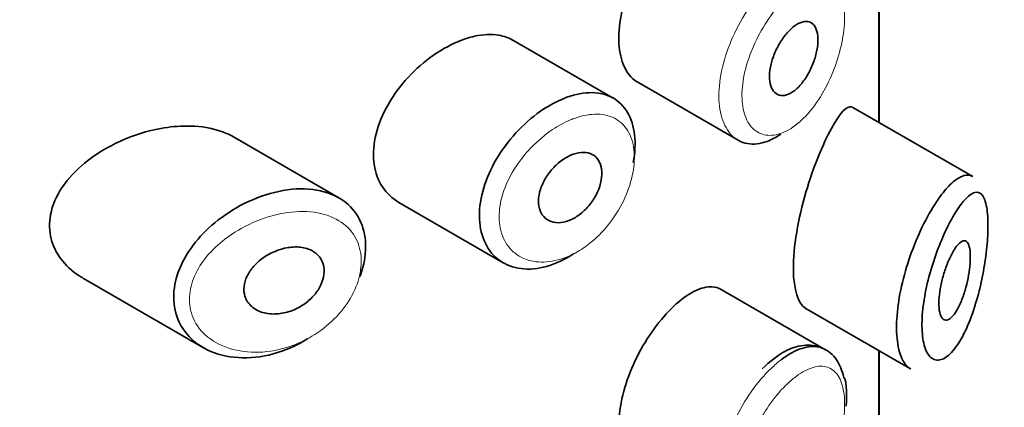
# Model space of a CAD drawing. Units: millimetres. Extents: x 0 to 2350, y 0 to 2725.
# Drawn here: x 1701 to 1713, y 945 to 950 of the extents above; entities that cross this region are included whole.
import ezdxf
from ezdxf import colors
from ezdxf.entities.mleader import LeaderData, LeaderLine
from ezdxf.math import Vec2, Vec3

# ---------------------------------------------------------------- set-up
doc = ezdxf.new("R2010")
doc.units = ezdxf.units.MM
doc.layers.add('DV6_Défaut', color=7, linetype='Continuous')
doc.layers.add('Défaut', color=7, linetype='Continuous')

# ---------------------------------------------------------------- blocks, each defined once
blk = doc.blocks.new('_DOT')
at = {"color": 0}
blk.add_line((0, 0), (-1, 0), dxfattribs=at)
at = {"color": 0, "const_width": 0.333}
blk.add_lwpolyline([(-0.1665, 0, 1), (0.1665, 0, 1)], format="xyb", close=True, dxfattribs=at)
blk = doc.blocks.new('SE5')
at = {"layer": 'DV6_Défaut', "color": 7, "linetype": 'Continuous', "lineweight": 35}
for p, q in [((1711.698, 950.337), (1711.698, 948.325)), ((1711.698, 948.325), (1711.698, 950.337)), ((1711.701, 948.323), (1711.701, 950.335)), ((1708.339, 948.631), (1707.069, 949.364)), ((1708.649, 948.832), (1709.917, 948.1)), ((1712.889, 947.638), (1711.37, 948.514)), ((1704.865, 947.371), (1703.531, 948.141)), ((1705.625, 947.311), (1706.947, 946.549)), ((1701.633, 946.35), (1703.153, 945.473)), ((1711.025, 945.448), (1709.705, 946.21)), ((1710.768, 945.975), (1712.098, 945.207)), ((1711.698, 945.438), (1711.698, 943.426)), ((1711.698, 943.426), (1711.698, 945.438)), ((1711.701, 943.424), (1711.701, 945.437))]:
    blk.add_line(p, q, dxfattribs=at)
for points, knots in [([(1709.198, 950.979), (1709.115, 950.913), (1709.029, 950.827), (1708.947, 950.729), (1708.865, 950.63), (1708.785, 950.516), (1708.714, 950.395), (1708.645, 950.275), (1708.582, 950.145), (1708.534, 950.015), (1708.485, 949.886), (1708.449, 949.754), (1708.429, 949.63), (1708.409, 949.505), (1708.403, 949.385), (1708.414, 949.279), (1708.425, 949.173), (1708.452, 949.077), (1708.492, 949.002), (1708.532, 948.926), (1708.586, 948.868), (1708.649, 948.832)], [0, 0, 0, 0, 0.144089, 0.144089, 0.144089, 0.288261, 0.288261, 0.288261, 0.431303, 0.431303, 0.431303, 0.573812, 0.573812, 0.573812, 0.716333, 0.716333, 0.716333, 0.858915, 0.858915, 0.858915, 1, 1, 1, 1]), ([(1710.627, 949.541), (1710.662, 949.567), (1710.697, 949.586), (1710.729, 949.595), (1710.761, 949.605), (1710.791, 949.606), (1710.818, 949.597), (1710.844, 949.589), (1710.867, 949.571), (1710.884, 949.546), (1710.901, 949.521), (1710.914, 949.487), (1710.921, 949.448), (1710.928, 949.409), (1710.929, 949.364), (1710.925, 949.315), (1710.921, 949.267), (1710.911, 949.215), (1710.897, 949.163), (1710.883, 949.111), (1710.863, 949.058), (1710.84, 949.008), (1710.816, 948.957), (1710.788, 948.908), (1710.758, 948.865), (1710.728, 948.821), (1710.694, 948.783), (1710.66, 948.752), (1710.626, 948.721), (1710.59, 948.697), (1710.556, 948.682), (1710.522, 948.668), (1710.489, 948.662), (1710.459, 948.665), (1710.43, 948.669), (1710.403, 948.682), (1710.381, 948.702), (1710.36, 948.723), (1710.343, 948.753), (1710.331, 948.788), (1710.32, 948.824), (1710.315, 948.866), (1710.315, 948.912), (1710.316, 948.958), (1710.323, 949.009), (1710.335, 949.06), (1710.347, 949.111), (1710.365, 949.165), (1710.388, 949.216), (1710.41, 949.267), (1710.437, 949.317), (1710.467, 949.362), (1710.496, 949.408), (1710.53, 949.449), (1710.563, 949.484), (1710.584, 949.506), (1710.606, 949.525), (1710.627, 949.541)], [0, 0, 0, 0, 0.05445, 0.05445, 0.05445, 0.108906, 0.108906, 0.108906, 0.16325, 0.16325, 0.16325, 0.217041, 0.217041, 0.217041, 0.270141, 0.270141, 0.270141, 0.322866, 0.322866, 0.322866, 0.375778, 0.375778, 0.375778, 0.429304, 0.429304, 0.429304, 0.483472, 0.483472, 0.483472, 0.537947, 0.537947, 0.537947, 0.592305, 0.592305, 0.592305, 0.646293, 0.646293, 0.646293, 0.699896, 0.699896, 0.699896, 0.753228, 0.753228, 0.753228, 0.806432, 0.806432, 0.806432, 0.859636, 0.859636, 0.859636, 0.912968, 0.912968, 0.912968, 0.966568, 0.966568, 0.966568, 1, 1, 1, 1]), ([(1707.071, 949.363), (1707.017, 949.395), (1706.956, 949.416), (1706.89, 949.427), (1706.797, 949.443), (1706.693, 949.439), (1706.584, 949.415), (1706.514, 949.399), (1706.442, 949.376), (1706.37, 949.346)], [0, 0, 0, 0, 0.302485, 0.302485, 0.302485, 0.728932, 0.728932, 0.728932, 1, 1, 1, 1]), ([(1706.37, 949.346), (1706.254, 949.297), (1706.135, 949.228), (1706.022, 949.145), (1705.91, 949.062), (1705.802, 948.963), (1705.707, 948.854), (1705.612, 948.746), (1705.528, 948.626), (1705.463, 948.503), (1705.399, 948.382), (1705.352, 948.255), (1705.326, 948.133), (1705.302, 948.014), (1705.297, 947.897), (1705.313, 947.79), (1705.329, 947.686), (1705.365, 947.59), (1705.417, 947.509), (1705.47, 947.428), (1705.541, 947.36), (1705.624, 947.312), (1705.624, 947.312), (1705.625, 947.312), (1705.625, 947.311)], [0, 0, 0, 0, 0.146029, 0.146029, 0.146029, 0.292012, 0.292012, 0.292012, 0.438511, 0.438511, 0.438511, 0.582747, 0.582747, 0.582747, 0.722801, 0.722801, 0.722801, 0.860375, 0.860375, 0.860375, 0.999282, 0.999282, 0.999282, 1, 1, 1, 1]), ([(1707.677, 948.612), (1707.702, 948.623), (1707.727, 948.633), (1707.752, 948.642), (1707.862, 948.682), (1707.971, 948.702), (1708.07, 948.701), (1708.168, 948.7), (1708.259, 948.677), (1708.335, 948.634), (1708.41, 948.592), (1708.473, 948.528), (1708.519, 948.449), (1708.565, 948.37), (1708.596, 948.274), (1708.608, 948.167), (1708.62, 948.06), (1708.615, 947.94), (1708.592, 947.817), (1708.592, 947.817), (1708.592, 947.816), (1708.592, 947.816)], [0, 0, 0, 0, 0.043024, 0.043024, 0.043024, 0.236668, 0.236668, 0.236668, 0.428604, 0.428604, 0.428604, 0.61926, 0.61926, 0.61926, 0.809423, 0.809423, 0.809423, 0.999505, 0.999505, 0.999505, 1, 1, 1, 1]), ([(1707.844, 946.668), (1707.825, 946.655), (1707.806, 946.643), (1707.787, 946.631), (1707.677, 946.565), (1707.563, 946.517), (1707.453, 946.491), (1707.343, 946.466), (1707.234, 946.462), (1707.137, 946.48), (1707.039, 946.498), (1706.949, 946.538), (1706.875, 946.597), (1706.802, 946.656), (1706.743, 946.736), (1706.704, 946.829), (1706.665, 946.921), (1706.644, 947.028), (1706.644, 947.142), (1706.643, 947.253), (1706.662, 947.375), (1706.699, 947.496), (1706.735, 947.616), (1706.79, 947.74), (1706.858, 947.856), (1706.928, 947.975), (1707.013, 948.089), (1707.106, 948.191), (1707.202, 948.295), (1707.308, 948.388), (1707.417, 948.465), (1707.502, 948.524), (1707.59, 948.574), (1707.677, 948.612)], [0, 0, 0, 0, 0.017449, 0.017449, 0.017449, 0.119134, 0.119134, 0.119134, 0.220734, 0.220734, 0.220734, 0.322825, 0.322825, 0.322825, 0.424432, 0.424432, 0.424432, 0.524325, 0.524325, 0.524325, 0.622544, 0.622544, 0.622544, 0.720541, 0.720541, 0.720541, 0.819895, 0.819895, 0.819895, 0.921048, 0.921048, 0.921048, 1, 1, 1, 1]), ([(1711.366, 948.517), (1711.363, 948.518), (1711.36, 948.52), (1711.294, 948.542), (1711.204, 948.442), (1711.099, 948.248)], [0, 0, 0, 0, 0.047915, 0.047915, 1, 1, 1, 1]), ([(1703.534, 948.14), (1703.47, 948.176), (1703.399, 948.206), (1703.325, 948.228), (1703.207, 948.263), (1703.076, 948.28), (1702.942, 948.279), (1702.835, 948.279), (1702.724, 948.269), (1702.613, 948.248)], [0, 0, 0, 0, 0.261826, 0.261826, 0.261826, 0.674095, 0.674095, 0.674095, 1, 1, 1, 1]), ([(1702.613, 948.248), (1702.443, 948.217), (1702.268, 948.163), (1702.105, 948.089), (1701.941, 948.015), (1701.784, 947.92), (1701.649, 947.809), (1701.54, 947.72), (1701.443, 947.617), (1701.368, 947.508), (1701.294, 947.397), (1701.24, 947.276), (1701.218, 947.156), (1701.198, 947.053), (1701.201, 946.948), (1701.226, 946.85), (1701.249, 946.76), (1701.292, 946.674), (1701.348, 946.598), (1701.409, 946.517), (1701.486, 946.445), (1701.574, 946.387), (1701.593, 946.374), (1701.612, 946.363), (1701.632, 946.351)], [0, 0, 0, 0, 0.172316, 0.172316, 0.172316, 0.344934, 0.344934, 0.344934, 0.483841, 0.483841, 0.483841, 0.624086, 0.624086, 0.624086, 0.74431, 0.74431, 0.74431, 0.855899, 0.855899, 0.855899, 0.974804, 0.974804, 0.974804, 1, 1, 1, 1]), ([(1710.457, 948.176), (1710.4, 948.137), (1710.342, 948.106), (1710.286, 948.085), (1710.199, 948.053), (1710.114, 948.043), (1710.038, 948.056), (1709.995, 948.063), (1709.955, 948.078), (1709.918, 948.099)], [0, 0, 0, 0, 0.293078, 0.293078, 0.293078, 0.745259, 0.745259, 0.745259, 1, 1, 1, 1]), ([(1711.099, 948.248), (1710.993, 948.055), (1710.873, 947.771), (1710.679, 947.11), (1710.614, 946.745), (1710.62, 946.206), (1710.681, 946.027), (1710.77, 945.974)], [0, 0, 0, 0, 0.341374, 0.341374, 0.682749, 0.682749, 1, 1, 1, 1]), ([(1707.799, 947.908), (1707.844, 947.928), (1707.889, 947.94), (1707.932, 947.944), (1707.974, 947.948), (1708.014, 947.943), (1708.048, 947.93), (1708.083, 947.917), (1708.113, 947.895), (1708.136, 947.867), (1708.159, 947.839), (1708.176, 947.803), (1708.185, 947.763), (1708.194, 947.723), (1708.196, 947.677), (1708.191, 947.63), (1708.186, 947.582), (1708.173, 947.531), (1708.154, 947.481), (1708.135, 947.432), (1708.109, 947.382), (1708.078, 947.335), (1708.047, 947.289), (1708.01, 947.245), (1707.97, 947.208), (1707.93, 947.17), (1707.886, 947.137), (1707.842, 947.113), (1707.797, 947.088), (1707.751, 947.071), (1707.707, 947.062), (1707.662, 947.054), (1707.619, 947.053), (1707.58, 947.062), (1707.541, 947.071), (1707.506, 947.088), (1707.478, 947.113), (1707.45, 947.137), (1707.427, 947.17), (1707.413, 947.207), (1707.398, 947.245), (1707.391, 947.288), (1707.392, 947.334), (1707.393, 947.379), (1707.401, 947.429), (1707.417, 947.477), (1707.433, 947.526), (1707.456, 947.576), (1707.484, 947.623), (1707.513, 947.67), (1707.548, 947.715), (1707.586, 947.755), (1707.625, 947.796), (1707.668, 947.832), (1707.713, 947.861), (1707.741, 947.88), (1707.77, 947.895), (1707.799, 947.908)], [0, 0, 0, 0, 0.054135, 0.054135, 0.054135, 0.10829, 0.10829, 0.10829, 0.162155, 0.162155, 0.162155, 0.21566, 0.21566, 0.21566, 0.26894, 0.26894, 0.26894, 0.322132, 0.322132, 0.322132, 0.375363, 0.375363, 0.375363, 0.428763, 0.428763, 0.428763, 0.482472, 0.482472, 0.482472, 0.536578, 0.536578, 0.536578, 0.591006, 0.591006, 0.591006, 0.645443, 0.645443, 0.645443, 0.699447, 0.699447, 0.699447, 0.752756, 0.752756, 0.752756, 0.805545, 0.805545, 0.805545, 0.858337, 0.858337, 0.858337, 0.911642, 0.911642, 0.911642, 0.965627, 0.965627, 0.965627, 1, 1, 1, 1]), ([(1712.474, 947.385), (1712.524, 947.454), (1712.574, 947.511), (1712.621, 947.554), (1712.685, 947.614), (1712.747, 947.649), (1712.8, 947.656), (1712.831, 947.66), (1712.859, 947.655), (1712.885, 947.64)], [0, 0, 0, 0, 0.316385, 0.316385, 0.316385, 0.751109, 0.751109, 0.751109, 1, 1, 1, 1]), ([(1704.473, 945.588), (1704.469, 945.585), (1704.465, 945.583), (1704.46, 945.58), (1704.394, 945.539), (1704.325, 945.503), (1704.256, 945.473), (1704.111, 945.409), (1703.959, 945.368), (1703.812, 945.352), (1703.665, 945.337), (1703.52, 945.346), (1703.389, 945.379), (1703.257, 945.412), (1703.135, 945.472), (1703.037, 945.553), (1702.946, 945.629), (1702.873, 945.726), (1702.829, 945.836), (1702.79, 945.933), (1702.772, 946.042), (1702.777, 946.154), (1702.782, 946.257), (1702.807, 946.364), (1702.849, 946.468), (1702.891, 946.572), (1702.951, 946.675), (1703.023, 946.77), (1703.101, 946.873), (1703.195, 946.97), (1703.297, 947.055), (1703.411, 947.149), (1703.537, 947.231), (1703.668, 947.297), (1703.81, 947.368), (1703.959, 947.421), (1704.105, 947.452)], [0, 0, 0, 0, 0.0032581, 0.0032581, 0.0032581, 0.053238, 0.053238, 0.053238, 0.1582421, 0.1582421, 0.1582421, 0.2631607, 0.2631607, 0.2631607, 0.3691394, 0.3691394, 0.3691394, 0.4683745, 0.4683745, 0.4683745, 0.5560205, 0.5560205, 0.5560205, 0.6359183, 0.6359183, 0.6359183, 0.7157175, 0.7157175, 0.7157175, 0.8015359, 0.8015359, 0.8015359, 0.8965471, 0.8965471, 0.8965471, 1, 1, 1, 1]), ([(1704.105, 947.452), (1704.253, 947.484), (1704.402, 947.492), (1704.536, 947.476), (1704.666, 947.46), (1704.787, 947.42), (1704.887, 947.358), (1704.98, 947.3), (1705.057, 947.222), (1705.11, 947.128), (1705.161, 947.04), (1705.192, 946.937), (1705.202, 946.827), (1705.211, 946.722), (1705.2, 946.607), (1705.17, 946.493), (1705.16, 946.454), (1705.148, 946.415), (1705.133, 946.376)], [0, 0, 0, 0, 0.20868, 0.20868, 0.20868, 0.410344, 0.410344, 0.410344, 0.598303, 0.598303, 0.598303, 0.77416, 0.77416, 0.77416, 0.942878, 0.942878, 0.942878, 1, 1, 1, 1]), ([(1712.669, 947.185), (1712.658, 947.167), (1712.647, 947.148), (1712.635, 947.128), (1712.587, 947.044), (1712.537, 946.942), (1712.49, 946.831), (1712.451, 946.738), (1712.413, 946.636), (1712.38, 946.531), (1712.346, 946.425), (1712.317, 946.313), (1712.294, 946.204), (1712.272, 946.097), (1712.257, 945.989), (1712.249, 945.891), (1712.242, 945.791), (1712.243, 945.697), (1712.253, 945.618), (1712.262, 945.535), (1712.282, 945.465), (1712.308, 945.415), (1712.337, 945.361), (1712.375, 945.329), (1712.416, 945.319), (1712.46, 945.309), (1712.511, 945.324), (1712.561, 945.361), (1712.611, 945.399), (1712.663, 945.46), (1712.712, 945.537), (1712.745, 945.589), (1712.776, 945.648), (1712.806, 945.714), (1712.849, 945.808), (1712.889, 945.916), (1712.924, 946.031), (1712.956, 946.135), (1712.984, 946.247), (1713.007, 946.36), (1713.028, 946.464), (1713.045, 946.571), (1713.057, 946.674), (1713.069, 946.775), (1713.077, 946.874), (1713.079, 946.964), (1713.081, 947.06), (1713.077, 947.148), (1713.068, 947.218), (1713.057, 947.298), (1713.038, 947.358), (1713.014, 947.394), (1712.987, 947.434), (1712.952, 947.448), (1712.913, 947.437), (1712.874, 947.427), (1712.828, 947.393), (1712.78, 947.338), (1712.745, 947.298), (1712.707, 947.246), (1712.669, 947.185)], [0, 0, 0, 0, 0.013251, 0.013251, 0.013251, 0.070711, 0.070711, 0.070711, 0.118518, 0.118518, 0.118518, 0.167246, 0.167246, 0.167246, 0.215231, 0.215231, 0.215231, 0.264122, 0.264122, 0.264122, 0.315761, 0.315761, 0.315761, 0.371739, 0.371739, 0.371739, 0.431405, 0.431405, 0.431405, 0.491009, 0.491009, 0.491009, 0.529995, 0.529995, 0.529995, 0.585981, 0.585981, 0.585981, 0.636056, 0.636056, 0.636056, 0.681871, 0.681871, 0.681871, 0.726981, 0.726981, 0.726981, 0.776094, 0.776094, 0.776094, 0.832297, 0.832297, 0.832297, 0.893589, 0.893589, 0.893589, 0.955112, 0.955112, 0.955112, 1, 1, 1, 1]), ([(1712.102, 945.205), (1712.065, 945.227), (1712.031, 945.263), (1712.004, 945.312), (1711.97, 945.373), (1711.945, 945.458), (1711.933, 945.558), (1711.921, 945.653), (1711.919, 945.764), (1711.929, 945.883), (1711.938, 945.999), (1711.958, 946.125), (1711.986, 946.252), (1712.015, 946.379), (1712.053, 946.51), (1712.096, 946.634), (1712.141, 946.763), (1712.194, 946.888), (1712.248, 947.001), (1712.306, 947.121), (1712.368, 947.23), (1712.429, 947.321), (1712.444, 947.343), (1712.459, 947.365), (1712.474, 947.385)], [0, 0, 0, 0, 0.115919, 0.115919, 0.115919, 0.261854, 0.261854, 0.261854, 0.400575, 0.400575, 0.400575, 0.536338, 0.536338, 0.536338, 0.673073, 0.673073, 0.673073, 0.814439, 0.814439, 0.814439, 0.96376, 0.96376, 0.96376, 1, 1, 1, 1]), ([(1712.665, 946.732), (1712.689, 946.767), (1712.713, 946.794), (1712.735, 946.81), (1712.757, 946.826), (1712.778, 946.831), (1712.795, 946.825), (1712.812, 946.818), (1712.827, 946.801), (1712.837, 946.772), (1712.846, 946.747), (1712.853, 946.711), (1712.855, 946.669), (1712.857, 946.631), (1712.857, 946.586), (1712.853, 946.538), (1712.85, 946.492), (1712.843, 946.442), (1712.835, 946.392), (1712.826, 946.341), (1712.814, 946.288), (1712.801, 946.239), (1712.786, 946.185), (1712.769, 946.132), (1712.751, 946.085), (1712.731, 946.034), (1712.709, 945.988), (1712.686, 945.949), (1712.663, 945.909), (1712.638, 945.876), (1712.614, 945.854), (1712.59, 945.833), (1712.566, 945.821), (1712.545, 945.822), (1712.525, 945.823), (1712.507, 945.835), (1712.492, 945.858), (1712.479, 945.88), (1712.469, 945.911), (1712.464, 945.949), (1712.459, 945.985), (1712.457, 946.028), (1712.459, 946.074), (1712.461, 946.12), (1712.467, 946.169), (1712.476, 946.22), (1712.485, 946.271), (1712.497, 946.323), (1712.511, 946.374), (1712.526, 946.427), (1712.543, 946.479), (1712.562, 946.527), (1712.581, 946.577), (1712.603, 946.624), (1712.625, 946.665), (1712.638, 946.689), (1712.652, 946.712), (1712.665, 946.732)], [0, 0, 0, 0, 0.060716, 0.060716, 0.060716, 0.121568, 0.121568, 0.121568, 0.179922, 0.179922, 0.179922, 0.232679, 0.232679, 0.232679, 0.280567, 0.280567, 0.280567, 0.326857, 0.326857, 0.326857, 0.374918, 0.374918, 0.374918, 0.427078, 0.427078, 0.427078, 0.484114, 0.484114, 0.484114, 0.54468, 0.54468, 0.54468, 0.605515, 0.605515, 0.605515, 0.66322, 0.66322, 0.66322, 0.716362, 0.716362, 0.716362, 0.765816, 0.765816, 0.765816, 0.813612, 0.813612, 0.813612, 0.861897, 0.861897, 0.861897, 0.912499, 0.912499, 0.912499, 0.966706, 0.966706, 0.966706, 1, 1, 1, 1]), ([(1704.18, 946.732), (1704.24, 946.745), (1704.301, 946.751), (1704.358, 946.747), (1704.415, 946.743), (1704.469, 946.729), (1704.515, 946.706), (1704.558, 946.685), (1704.596, 946.655), (1704.624, 946.618), (1704.649, 946.584), (1704.667, 946.543), (1704.675, 946.5), (1704.682, 946.458), (1704.682, 946.413), (1704.672, 946.368), (1704.663, 946.324), (1704.646, 946.279), (1704.622, 946.236), (1704.598, 946.192), (1704.566, 946.15), (1704.529, 946.112), (1704.491, 946.072), (1704.446, 946.036), (1704.398, 946.006), (1704.347, 945.974), (1704.292, 945.948), (1704.236, 945.931), (1704.176, 945.912), (1704.115, 945.901), (1704.056, 945.9), (1703.996, 945.898), (1703.936, 945.907), (1703.884, 945.925), (1703.832, 945.943), (1703.786, 945.971), (1703.75, 946.006), (1703.717, 946.038), (1703.692, 946.079), (1703.678, 946.123), (1703.665, 946.162), (1703.661, 946.207), (1703.666, 946.251), (1703.671, 946.293), (1703.684, 946.337), (1703.705, 946.379), (1703.725, 946.421), (1703.753, 946.462), (1703.786, 946.5), (1703.821, 946.541), (1703.863, 946.578), (1703.908, 946.61), (1703.958, 946.645), (1704.012, 946.674), (1704.068, 946.697), (1704.104, 946.711), (1704.142, 946.723), (1704.18, 946.732)], [0, 0, 0, 0, 0.059515, 0.059515, 0.059515, 0.119219, 0.119219, 0.119219, 0.175762, 0.175762, 0.175762, 0.227805, 0.227805, 0.227805, 0.27664, 0.27664, 0.27664, 0.324401, 0.324401, 0.324401, 0.373178, 0.373178, 0.373178, 0.424681, 0.424681, 0.424681, 0.479997, 0.479997, 0.479997, 0.539117, 0.539117, 0.539117, 0.600288, 0.600288, 0.600288, 0.659949, 0.659949, 0.659949, 0.714588, 0.714588, 0.714588, 0.763723, 0.763723, 0.763723, 0.8101, 0.8101, 0.8101, 0.857244, 0.857244, 0.857244, 0.907879, 0.907879, 0.907879, 0.963344, 0.963344, 0.963344, 1, 1, 1, 1]), ([(1709.704, 946.21), (1709.669, 946.23), (1709.631, 946.242), (1709.589, 946.244), (1709.523, 946.248), (1709.447, 946.229), (1709.368, 946.189), (1709.313, 946.162), (1709.256, 946.125), (1709.198, 946.08)], [0, 0, 0, 0, 0.272678, 0.272678, 0.272678, 0.705769, 0.705769, 0.705769, 1, 1, 1, 1]), ([(1709.198, 946.08), (1709.115, 946.014), (1709.029, 945.928), (1708.947, 945.83), (1708.865, 945.731), (1708.785, 945.617), (1708.714, 945.496), (1708.645, 945.376), (1708.582, 945.246), (1708.534, 945.116), (1708.485, 944.987), (1708.449, 944.855), (1708.429, 944.731), (1708.409, 944.606), (1708.403, 944.486), (1708.414, 944.38), (1708.425, 944.274), (1708.452, 944.178), (1708.492, 944.103), (1708.532, 944.027), (1708.586, 943.969), (1708.649, 943.933)], [0, 0, 0, 0, 0.144089, 0.144089, 0.144089, 0.288261, 0.288261, 0.288261, 0.431303, 0.431303, 0.431303, 0.573812, 0.573812, 0.573812, 0.716333, 0.716333, 0.716333, 0.858915, 0.858915, 0.858915, 1, 1, 1, 1]), ([(1711.256, 945.096), (1711.231, 945.184), (1711.185, 945.332), (1710.988, 945.492), (1710.744, 945.521), (1710.482, 945.432), (1710.324, 945.3), (1710.221, 945.208)], [0, 0, 0, 0, 0.18456, 0.371405, 0.564145, 0.752808, 1, 1, 1, 1]), ([(1710.468, 945.325), (1710.511, 945.357), (1710.555, 945.385), (1710.597, 945.409), (1710.683, 945.456), (1710.767, 945.483), (1710.843, 945.488), (1710.91, 945.492), (1710.972, 945.478), (1711.025, 945.448)], [0, 0, 0, 0, 0.204686, 0.204686, 0.204686, 0.624815, 0.624815, 0.624815, 1, 1, 1, 1])]:
    blk.add_open_spline(points, degree=3, knots=knots, dxfattribs=at)
at = {"layer": 'DV6_Défaut', "color": 7, "linetype": 'Continuous', "lineweight": 18}
for points, knots in [([(1709.918, 948.099), (1709.889, 948.116), (1709.863, 948.136), (1709.839, 948.16), (1709.784, 948.216), (1709.741, 948.292), (1709.713, 948.383), (1709.685, 948.474), (1709.672, 948.582), (1709.676, 948.698), (1709.679, 948.814), (1709.698, 948.941), (1709.732, 949.07), (1709.766, 949.198), (1709.815, 949.33), (1709.875, 949.456), (1709.934, 949.582), (1710.006, 949.705), (1710.084, 949.816), (1710.162, 949.926), (1710.248, 950.027), (1710.335, 950.11), (1710.379, 950.152), (1710.424, 950.19), (1710.468, 950.224)], [0, 0, 0, 0, 0.0628122, 0.0628122, 0.0628122, 0.2070902, 0.2070902, 0.2070902, 0.3511805, 0.3511805, 0.3511805, 0.4952521, 0.4952521, 0.4952521, 0.6392936, 0.6392936, 0.6392936, 0.783286, 0.783286, 0.783286, 0.9274016, 0.9274016, 0.9274016, 1, 1, 1, 1]), ([(1710.63, 949.992), (1710.593, 949.963), (1710.556, 949.93), (1710.519, 949.894), (1710.447, 949.822), (1710.374, 949.735), (1710.308, 949.639), (1710.244, 949.546), (1710.184, 949.443), (1710.135, 949.337), (1710.085, 949.231), (1710.043, 949.119), (1710.015, 949.01), (1709.986, 948.903), (1709.97, 948.795), (1709.967, 948.698), (1709.964, 948.6), (1709.975, 948.51), (1709.999, 948.434), (1710.022, 948.357), (1710.058, 948.294), (1710.105, 948.248), (1710.151, 948.202), (1710.209, 948.173), (1710.272, 948.164), (1710.335, 948.154), (1710.406, 948.164), (1710.479, 948.192), (1710.551, 948.221), (1710.626, 948.269), (1710.698, 948.332), (1710.746, 948.375), (1710.793, 948.424), (1710.838, 948.479), (1710.905, 948.561), (1710.969, 948.658), (1711.024, 948.762), (1711.078, 948.864), (1711.126, 948.974), (1711.163, 949.085), (1711.2, 949.194), (1711.228, 949.306), (1711.245, 949.412), (1711.262, 949.518), (1711.269, 949.621), (1711.265, 949.711), (1711.26, 949.803), (1711.244, 949.885), (1711.218, 949.95), (1711.191, 950.016), (1711.153, 950.067), (1711.106, 950.098), (1711.059, 950.13), (1711.002, 950.143), (1710.94, 950.137), (1710.878, 950.132), (1710.808, 950.107), (1710.737, 950.065), (1710.702, 950.045), (1710.666, 950.02), (1710.63, 949.992)], [0, 0, 0, 0, 0.027121, 0.027121, 0.027121, 0.081436, 0.081436, 0.081436, 0.134239, 0.134239, 0.134239, 0.187417, 0.187417, 0.187417, 0.240438, 0.240438, 0.240438, 0.29345, 0.29345, 0.29345, 0.346671, 0.346671, 0.346671, 0.400388, 0.400388, 0.400388, 0.454683, 0.454683, 0.454683, 0.509065, 0.509065, 0.509065, 0.544829, 0.544829, 0.544829, 0.599085, 0.599085, 0.599085, 0.652099, 0.652099, 0.652099, 0.704233, 0.704233, 0.704233, 0.756494, 0.756494, 0.756494, 0.809762, 0.809762, 0.809762, 0.864099, 0.864099, 0.864099, 0.918859, 0.918859, 0.918859, 0.973399, 0.973399, 0.973399, 1, 1, 1, 1]), ([(1707.796, 948.356), (1707.72, 948.324), (1707.643, 948.282), (1707.569, 948.233), (1707.474, 948.169), (1707.381, 948.091), (1707.297, 948.003), (1707.216, 947.919), (1707.143, 947.824), (1707.082, 947.726), (1707.022, 947.629), (1706.974, 947.525), (1706.942, 947.424), (1706.91, 947.323), (1706.894, 947.221), (1706.894, 947.127), (1706.895, 947.032), (1706.913, 946.941), (1706.947, 946.864), (1706.981, 946.785), (1707.033, 946.718), (1707.097, 946.668), (1707.161, 946.617), (1707.24, 946.583), (1707.325, 946.567), (1707.411, 946.551), (1707.505, 946.554), (1707.6, 946.575), (1707.696, 946.596), (1707.796, 946.635), (1707.891, 946.691), (1707.949, 946.725), (1708.007, 946.766), (1708.063, 946.812), (1708.15, 946.884), (1708.233, 946.971), (1708.304, 947.066), (1708.375, 947.16), (1708.437, 947.264), (1708.484, 947.369), (1708.532, 947.474), (1708.567, 947.582), (1708.586, 947.686), (1708.606, 947.789), (1708.61, 947.89), (1708.6, 947.98), (1708.589, 948.069), (1708.563, 948.151), (1708.523, 948.217), (1708.484, 948.283), (1708.429, 948.336), (1708.364, 948.372), (1708.298, 948.408), (1708.22, 948.427), (1708.136, 948.429), (1708.05, 948.43), (1707.956, 948.413), (1707.86, 948.38), (1707.839, 948.373), (1707.817, 948.365), (1707.796, 948.356)], [0, 0, 0, 0, 0.042565, 0.042565, 0.042565, 0.097393, 0.097393, 0.097393, 0.150242, 0.150242, 0.150242, 0.202465, 0.202465, 0.202465, 0.25461, 0.25461, 0.25461, 0.307649, 0.307649, 0.307649, 0.361815, 0.361815, 0.361815, 0.416544, 0.416544, 0.416544, 0.471245, 0.471245, 0.471245, 0.526056, 0.526056, 0.526056, 0.559633, 0.559633, 0.559633, 0.613191, 0.613191, 0.613191, 0.666487, 0.666487, 0.666487, 0.719576, 0.719576, 0.719576, 0.772566, 0.772566, 0.772566, 0.825637, 0.825637, 0.825637, 0.879042, 0.879042, 0.879042, 0.933072, 0.933072, 0.933072, 0.987814, 0.987814, 0.987814, 1, 1, 1, 1]), ([(1704.168, 947.176), (1704.168, 947.176), (1704.168, 947.176), (1704.168, 947.176), (1704.038, 947.154), (1703.904, 947.112), (1703.777, 947.056), (1703.653, 947.001), (1703.533, 946.93), (1703.425, 946.848), (1703.341, 946.783), (1703.263, 946.709), (1703.197, 946.63), (1703.132, 946.552), (1703.078, 946.467), (1703.04, 946.38), (1703.003, 946.295), (1702.98, 946.205), (1702.976, 946.119), (1702.971, 946.025), (1702.987, 945.932), (1703.022, 945.85), (1703.062, 945.756), (1703.128, 945.672), (1703.21, 945.607), (1703.298, 945.536), (1703.408, 945.483), (1703.526, 945.452), (1703.645, 945.42), (1703.775, 945.409), (1703.906, 945.419), (1704.038, 945.429), (1704.174, 945.46), (1704.304, 945.51), (1704.366, 945.534), (1704.427, 945.563), (1704.486, 945.596), (1704.591, 945.654), (1704.69, 945.726), (1704.778, 945.808), (1704.861, 945.886), (1704.934, 945.975), (1704.992, 946.067), (1705.049, 946.158), (1705.093, 946.254), (1705.119, 946.349), (1705.145, 946.444), (1705.155, 946.541), (1705.147, 946.629), (1705.138, 946.722), (1705.11, 946.809), (1705.066, 946.884), (1705.017, 946.964), (1704.949, 947.031), (1704.866, 947.081), (1704.777, 947.136), (1704.669, 947.171), (1704.554, 947.187), (1704.434, 947.204), (1704.301, 947.199), (1704.168, 947.176)], [0, 0, 0, 0, 0.000102, 0.000102, 0.000102, 0.060603, 0.060603, 0.060603, 0.119477, 0.119477, 0.119477, 0.165691, 0.165691, 0.165691, 0.21125, 0.21125, 0.21125, 0.256431, 0.256431, 0.256431, 0.30595, 0.30595, 0.30595, 0.362591, 0.362591, 0.362591, 0.423987, 0.423987, 0.423987, 0.485375, 0.485375, 0.485375, 0.546877, 0.546877, 0.546877, 0.576036, 0.576036, 0.576036, 0.627995, 0.627995, 0.627995, 0.677323, 0.677323, 0.677323, 0.72541, 0.72541, 0.72541, 0.773839, 0.773839, 0.773839, 0.824404, 0.824404, 0.824404, 0.8789, 0.8789, 0.8789, 0.938085, 0.938085, 0.938085, 1, 1, 1, 1]), ([(1709.918, 943.2), (1709.889, 943.217), (1709.863, 943.237), (1709.839, 943.261), (1709.784, 943.317), (1709.741, 943.393), (1709.713, 943.484), (1709.685, 943.575), (1709.672, 943.683), (1709.676, 943.799), (1709.679, 943.915), (1709.698, 944.042), (1709.732, 944.171), (1709.766, 944.299), (1709.815, 944.431), (1709.875, 944.557), (1709.934, 944.683), (1710.006, 944.806), (1710.084, 944.917), (1710.162, 945.027), (1710.248, 945.128), (1710.335, 945.211), (1710.379, 945.253), (1710.424, 945.291), (1710.468, 945.325)], [0, 0, 0, 0, 0.0628122, 0.0628122, 0.0628122, 0.2070902, 0.2070902, 0.2070902, 0.3511805, 0.3511805, 0.3511805, 0.4952521, 0.4952521, 0.4952521, 0.6392936, 0.6392936, 0.6392936, 0.783286, 0.783286, 0.783286, 0.9274016, 0.9274016, 0.9274016, 1, 1, 1, 1]), ([(1710.63, 945.093), (1710.593, 945.064), (1710.556, 945.031), (1710.519, 944.995), (1710.447, 944.923), (1710.374, 944.836), (1710.308, 944.74), (1710.244, 944.647), (1710.184, 944.544), (1710.135, 944.438), (1710.085, 944.332), (1710.043, 944.22), (1710.015, 944.111), (1709.986, 944.004), (1709.97, 943.896), (1709.967, 943.799), (1709.964, 943.701), (1709.975, 943.611), (1709.999, 943.535), (1710.022, 943.458), (1710.058, 943.395), (1710.105, 943.349), (1710.151, 943.303), (1710.209, 943.274), (1710.272, 943.265), (1710.335, 943.255), (1710.406, 943.265), (1710.479, 943.293), (1710.551, 943.322), (1710.626, 943.37), (1710.698, 943.434), (1710.746, 943.476), (1710.793, 943.525), (1710.838, 943.58), (1710.905, 943.662), (1710.969, 943.759), (1711.024, 943.863), (1711.078, 943.965), (1711.126, 944.075), (1711.163, 944.186), (1711.2, 944.295), (1711.228, 944.407), (1711.245, 944.513), (1711.262, 944.619), (1711.269, 944.722), (1711.265, 944.812), (1711.26, 944.904), (1711.244, 944.986), (1711.218, 945.051), (1711.191, 945.117), (1711.153, 945.168), (1711.106, 945.199), (1711.059, 945.231), (1711.002, 945.244), (1710.94, 945.238), (1710.878, 945.233), (1710.808, 945.208), (1710.737, 945.166), (1710.702, 945.146), (1710.666, 945.121), (1710.63, 945.093)], [0, 0, 0, 0, 0.027121, 0.027121, 0.027121, 0.081436, 0.081436, 0.081436, 0.134239, 0.134239, 0.134239, 0.187417, 0.187417, 0.187417, 0.240438, 0.240438, 0.240438, 0.29345, 0.29345, 0.29345, 0.346671, 0.346671, 0.346671, 0.400388, 0.400388, 0.400388, 0.454683, 0.454683, 0.454683, 0.509065, 0.509065, 0.509065, 0.544829, 0.544829, 0.544829, 0.599085, 0.599085, 0.599085, 0.652099, 0.652099, 0.652099, 0.704233, 0.704233, 0.704233, 0.756494, 0.756494, 0.756494, 0.809762, 0.809762, 0.809762, 0.864099, 0.864099, 0.864099, 0.918859, 0.918859, 0.918859, 0.973399, 0.973399, 0.973399, 1, 1, 1, 1])]:
    blk.add_open_spline(points, degree=3, knots=knots, dxfattribs=at)
at = {"layer": 'DV6_Défaut', "color": 7, "linetype": 'Continuous', "lineweight": 35}
blk.add_open_spline([(1711.286, 944.732), (1711.297, 944.944), (1711.287, 945.065), (1711.256, 945.096)], degree=3, dxfattribs=at)

msp = doc.modelspace()

# ---------------------------------------------------------------- block references
at = {"layer": 'Défaut'}
msp.add_blockref('SE5', (0, 0), dxfattribs=at)

# ---------------------------------------------------------------- leaders
at = {"layer": 'Défaut', "color": 7, "linetype": 'Continuous', "lineweight": 18}
ml = msp.add_multileader_mtext('Standard', dxfattribs=at)
ml.set_content('{\\pxsm0.9;\\fSolid Edge ISO|b1||i0||c0|p34;\\W1.;04/05/2021\\P}', color=256)
ml.set_leader_properties()
ml.set_arrow_properties(name='DOT')
ml.build(insert=Vec2(0, 0))
ml.multileader.update_dxf_attribs({"leader_type": 0, "dogleg_length": 0, "arrow_head_size": 12})
ctx = ml.context
ctx.base_point, ctx.char_height, ctx.arrow_head_size, ctx.landing_gap_size = Vec3(2262.84, 2717.945), 12, 12, 4.2
notes = []
notes.append((ctx, [(0, (0, 0, 0), (0, 0), (1, 0), 1, [])]))
ctx.mtext.insert = Vec3(2264.84, 2724.065)
for ctx, leaders in notes:
    for number, flags, end, landing, length, lines in leaders:
        leader = LeaderData()
        leader.index, (leader.has_last_leader_line, leader.has_dogleg_vector, leader.attachment_direction) = number, flags
        leader.last_leader_point, leader.dogleg_vector, leader.dogleg_length = Vec3(end), Vec3(landing), length
        for number, points, colour, breaks in lines:
            line = LeaderLine()
            line.index, line.vertices, line.color, line.breaks = number, Vec3.list(points), colors.encode_raw_color(colour), breaks
            leader.lines.append(line)
        ctx.leaders.append(leader)

doc.saveas('drawing.dxf')
